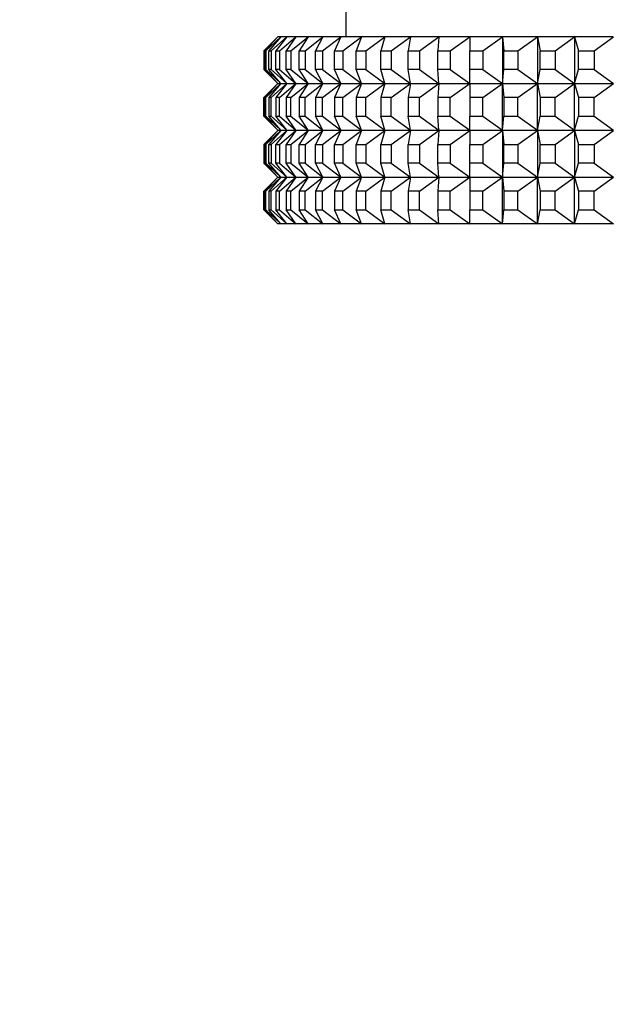
# Model space of a CAD drawing. Units: millimetres. Extents: x 0 to 794, y 0 to 1164.
# Drawn here: x 368 to 394, y 946 to 988 of the extents above; entities that cross this region are included whole.
import ezdxf
from ezdxf import colors
from ezdxf.entities.mleader import LeaderData, LeaderLine
from ezdxf.math import Vec2, Vec3

# ---------------------------------------------------------------- set-up
doc = ezdxf.new("R2010")
doc.units = ezdxf.units.MM
doc.layers.add('DV2_Défaut', color=7, linetype='Continuous')
doc.layers.add('Défaut', color=7, linetype='Continuous')

# ---------------------------------------------------------------- blocks, each defined once
blk = doc.blocks.new('_DOT')
at = {"color": 0}
blk.add_line((0, 0), (-1, 0), dxfattribs=at)
at = {"color": 0, "const_width": 0.333}
blk.add_lwpolyline([(-0.1665, 0, 1), (0.1665, 0, 1)], format="xyb", close=True, dxfattribs=at)
blk = doc.blocks.new('SE1')
at = {"layer": 'DV2_Défaut', "color": 7, "linetype": 'Continuous'}
for p, q in [((382.144, 989.16), (382.144, 987.16)), ((378.644, 986.56), (379.239, 987.156)), ((379.239, 987.156), (378.684, 986.56)), ((378.737, 986.56), (379.37, 987.156)), ((379.37, 987.156), (378.857, 986.56)), ((378.961, 986.56), (379.629, 987.156)), ((379.629, 987.156), (379.162, 986.56)), ((379.244, 987.16), (379.239, 987.156)), ((379.374, 987.16), (379.244, 987.16)), ((379.318, 986.56), (380.018, 987.156)), ((379.374, 987.16), (379.37, 987.156)), ((379.633, 987.16), (379.374, 987.16)), ((380.018, 987.156), (379.597, 986.56)), ((379.633, 987.16), (379.629, 987.156)), ((380.021, 987.16), (379.633, 987.16)), ((379.804, 986.56), (380.533, 987.156)), ((380.021, 987.16), (380.018, 987.156)), ((380.536, 987.16), (380.021, 987.16)), ((380.533, 987.156), (380.161, 986.56)), ((380.418, 986.56), (381.173, 987.156)), ((380.536, 987.16), (380.533, 987.156)), ((381.175, 987.16), (380.536, 987.16)), ((381.173, 987.156), (380.851, 986.56)), ((381.157, 986.56), (381.935, 987.156)), ((381.175, 987.16), (381.173, 987.156)), ((381.937, 987.16), (381.175, 987.16)), ((381.935, 987.156), (381.664, 986.56)), ((381.937, 987.16), (381.935, 987.156)), ((382.817, 987.16), (381.937, 987.16)), ((382.018, 986.56), (382.815, 987.156)), ((382.815, 987.156), (382.597, 986.56)), ((382.817, 987.16), (382.815, 987.156)), ((383.812, 987.16), (382.817, 987.16)), ((382.997, 986.56), (383.81, 987.156)), ((383.81, 987.156), (383.646, 986.56)), ((383.812, 987.16), (383.81, 987.156)), ((384.917, 987.16), (383.812, 987.16)), ((384.091, 986.56), (384.916, 987.156)), ((384.916, 987.156), (384.807, 986.56)), ((384.917, 987.16), (384.916, 987.156)), ((386.129, 987.16), (384.917, 987.16)), ((385.294, 986.56), (386.128, 987.156)), ((386.128, 987.156), (386.073, 986.56)), ((386.129, 987.16), (386.128, 987.156)), ((387.441, 987.16), (386.129, 987.16)), ((386.601, 986.56), (387.441, 987.156)), ((388.848, 987.16), (387.441, 987.16)), ((387.441, 987.16), (387.441, 987.156)), ((387.441, 987.156), (387.441, 986.56)), ((388.007, 986.56), (388.848, 987.156)), ((390.344, 987.16), (388.848, 987.16)), ((388.848, 987.16), (388.848, 987.156)), ((388.848, 987.16), (388.848, 987.16)), ((388.848, 987.16), (388.848, 987.156)), ((388.848, 987.156), (388.904, 986.56)), ((388.848, 987.156), (388.848, 985.165)), ((389.505, 986.56), (390.345, 987.156)), ((391.923, 987.16), (390.344, 987.16)), ((390.344, 987.16), (390.345, 987.156)), ((390.344, 987.16), (390.344, 987.16)), ((390.344, 987.16), (390.345, 987.156)), ((390.345, 987.156), (390.455, 986.56)), ((390.345, 987.156), (390.345, 985.165)), ((391.09, 986.56), (391.924, 987.156)), ((393.578, 987.16), (391.923, 987.16)), ((391.923, 987.16), (391.924, 987.156)), ((391.923, 987.16), (391.923, 987.16)), ((391.923, 987.16), (391.924, 987.156)), ((391.924, 987.156), (392.089, 986.56)), ((391.924, 987.156), (391.924, 985.165)), ((392.754, 986.56), (393.58, 987.156)), ((378.644, 986.56), (378.644, 985.76)), ((378.684, 986.56), (378.737, 986.56)), ((378.684, 985.76), (378.684, 986.56)), ((378.737, 986.56), (378.737, 985.76)), ((378.857, 986.56), (378.961, 986.56)), ((378.857, 985.76), (378.857, 986.56)), ((378.961, 986.56), (378.961, 985.76)), ((379.162, 986.56), (379.318, 986.56)), ((379.162, 985.76), (379.162, 986.56)), ((379.318, 986.56), (379.318, 985.76)), ((379.597, 986.56), (379.804, 986.56)), ((379.597, 985.76), (379.597, 986.56)), ((379.804, 986.56), (379.804, 985.76)), ((380.161, 986.56), (380.418, 986.56)), ((380.161, 985.76), (380.161, 986.56)), ((380.418, 986.56), (380.418, 985.76)), ((380.851, 986.56), (381.157, 986.56)), ((380.851, 985.76), (380.851, 986.56)), ((381.157, 986.56), (381.157, 985.76)), ((381.664, 986.56), (382.018, 986.56)), ((381.664, 985.76), (381.664, 986.56)), ((382.018, 986.56), (382.018, 985.76)), ((382.597, 986.56), (382.997, 986.56)), ((382.597, 985.76), (382.597, 986.56)), ((382.997, 986.56), (382.997, 985.76)), ((383.646, 986.56), (384.091, 986.56)), ((383.646, 985.76), (383.646, 986.56)), ((384.091, 986.56), (384.091, 985.76)), ((384.807, 986.56), (385.294, 986.56)), ((384.807, 985.76), (384.807, 986.56)), ((385.294, 986.56), (385.294, 985.76)), ((386.073, 986.56), (386.601, 986.56)), ((386.073, 985.76), (386.073, 986.56)), ((386.601, 986.56), (386.601, 985.76)), ((387.441, 986.56), (388.007, 986.56)), ((387.441, 985.76), (387.441, 986.56)), ((388.007, 986.56), (388.007, 985.76)), ((388.904, 986.56), (389.505, 986.56)), ((388.904, 985.76), (388.904, 986.56)), ((389.505, 986.56), (389.505, 985.76)), ((390.455, 986.56), (391.09, 986.56)), ((390.455, 985.76), (390.455, 986.56)), ((391.09, 986.56), (391.09, 985.76)), ((392.089, 986.56), (392.754, 986.56)), ((392.089, 985.76), (392.089, 986.56)), ((392.754, 986.56), (392.754, 985.76)), ((378.644, 985.76), (379.239, 985.165)), ((378.737, 985.76), (378.684, 985.76)), ((379.239, 985.165), (378.684, 985.76)), ((378.737, 985.76), (379.37, 985.165)), ((378.961, 985.76), (378.857, 985.76)), ((379.37, 985.165), (378.857, 985.76)), ((378.961, 985.76), (379.629, 985.165)), ((379.318, 985.76), (379.162, 985.76)), ((379.629, 985.165), (379.162, 985.76)), ((379.318, 985.76), (380.018, 985.165)), ((379.804, 985.76), (379.597, 985.76)), ((380.018, 985.165), (379.597, 985.76)), ((379.804, 985.76), (380.533, 985.165)), ((380.418, 985.76), (380.161, 985.76)), ((380.533, 985.165), (380.161, 985.76)), ((380.418, 985.76), (381.173, 985.165)), ((381.157, 985.76), (380.851, 985.76)), ((381.173, 985.165), (380.851, 985.76)), ((381.157, 985.76), (381.935, 985.165)), ((382.018, 985.76), (381.664, 985.76)), ((381.935, 985.165), (381.664, 985.76)), ((382.018, 985.76), (382.815, 985.165)), ((382.997, 985.76), (382.597, 985.76)), ((382.815, 985.165), (382.597, 985.76)), ((382.997, 985.76), (383.81, 985.165)), ((384.091, 985.76), (383.646, 985.76)), ((383.81, 985.165), (383.646, 985.76)), ((384.091, 985.76), (384.916, 985.165)), ((385.294, 985.76), (384.807, 985.76)), ((384.916, 985.165), (384.807, 985.76)), ((385.294, 985.76), (386.128, 985.165)), ((386.601, 985.76), (386.073, 985.76)), ((386.128, 985.165), (386.073, 985.76)), ((386.601, 985.76), (387.441, 985.165)), ((388.007, 985.76), (387.441, 985.76)), ((387.441, 985.165), (387.441, 985.76)), ((388.007, 985.76), (388.848, 985.165)), ((388.848, 985.165), (388.904, 985.76)), ((389.505, 985.76), (388.904, 985.76)), ((389.505, 985.76), (390.345, 985.165)), ((390.345, 985.165), (390.455, 985.76)), ((391.09, 985.76), (390.455, 985.76)), ((391.09, 985.76), (391.924, 985.165)), ((391.924, 985.165), (392.089, 985.76)), ((392.754, 985.76), (392.089, 985.76)), ((392.754, 985.76), (393.58, 985.165)), ((378.644, 984.56), (379.239, 985.156)), ((379.239, 985.156), (378.684, 984.56)), ((378.737, 984.56), (379.37, 985.156)), ((379.37, 985.156), (378.857, 984.56)), ((378.961, 984.56), (379.629, 985.156)), ((379.629, 985.156), (379.162, 984.56)), ((379.244, 985.16), (379.239, 985.165)), ((379.244, 985.16), (379.239, 985.156)), ((379.244, 985.16), (379.374, 985.16)), ((379.318, 984.56), (380.018, 985.156)), ((379.374, 985.16), (379.37, 985.165)), ((379.374, 985.16), (379.37, 985.156)), ((379.374, 985.16), (379.633, 985.16)), ((380.018, 985.156), (379.597, 984.56)), ((379.633, 985.16), (379.629, 985.165)), ((379.633, 985.16), (379.629, 985.156)), ((379.633, 985.16), (380.021, 985.16)), ((379.804, 984.56), (380.533, 985.156)), ((380.021, 985.16), (380.018, 985.165)), ((380.021, 985.16), (380.018, 985.156)), ((380.021, 985.16), (380.536, 985.16)), ((380.533, 985.156), (380.161, 984.56)), ((380.418, 984.56), (381.173, 985.156)), ((380.536, 985.16), (380.533, 985.165)), ((380.536, 985.16), (380.533, 985.156)), ((380.536, 985.16), (381.175, 985.16)), ((381.173, 985.156), (380.851, 984.56)), ((381.157, 984.56), (381.935, 985.156)), ((381.175, 985.16), (381.173, 985.165)), ((381.175, 985.16), (381.173, 985.156)), ((381.175, 985.16), (381.937, 985.16)), ((381.935, 985.156), (381.664, 984.56)), ((381.937, 985.16), (381.935, 985.165)), ((381.937, 985.16), (381.935, 985.156)), ((381.937, 985.16), (382.817, 985.16)), ((382.018, 984.56), (382.815, 985.156)), ((382.815, 985.156), (382.597, 984.56)), ((382.817, 985.16), (382.815, 985.165)), ((382.817, 985.16), (382.815, 985.156)), ((382.817, 985.16), (383.812, 985.16)), ((382.997, 984.56), (383.81, 985.156)), ((383.81, 985.156), (383.646, 984.56)), ((383.812, 985.16), (383.81, 985.165)), ((383.812, 985.16), (383.81, 985.156)), ((383.812, 985.16), (384.917, 985.16)), ((384.091, 984.56), (384.916, 985.156)), ((384.916, 985.156), (384.807, 984.56)), ((384.917, 985.16), (384.916, 985.165)), ((384.917, 985.16), (384.916, 985.156)), ((384.917, 985.16), (386.129, 985.16)), ((385.294, 984.56), (386.128, 985.156)), ((386.128, 985.156), (386.073, 984.56)), ((386.129, 985.16), (386.128, 985.165)), ((386.129, 985.16), (386.128, 985.156)), ((386.129, 985.16), (387.441, 985.16)), ((386.601, 984.56), (387.441, 985.156)), ((387.441, 985.16), (387.441, 985.165)), ((387.441, 985.16), (388.848, 985.16)), ((387.441, 985.16), (387.441, 985.156)), ((387.441, 985.156), (387.441, 984.56)), ((388.007, 984.56), (388.848, 985.156)), ((388.848, 985.165), (388.848, 985.161)), ((388.848, 985.16), (388.848, 985.165)), ((388.848, 985.161), (388.848, 985.16)), ((388.848, 985.16), (390.344, 985.16)), ((388.848, 985.16), (388.848, 985.16)), ((388.848, 985.16), (388.848, 985.156)), ((388.848, 985.156), (388.848, 985.16)), ((388.848, 985.156), (388.904, 984.56)), ((388.848, 983.165), (388.848, 985.156)), ((389.505, 984.56), (390.345, 985.156)), ((390.345, 985.165), (390.344, 985.161)), ((390.344, 985.16), (390.345, 985.165)), ((390.344, 985.161), (390.344, 985.16)), ((390.344, 985.16), (391.923, 985.16)), ((390.344, 985.16), (390.344, 985.16)), ((390.344, 985.16), (390.345, 985.156)), ((390.345, 985.156), (390.344, 985.16)), ((390.345, 985.156), (390.455, 984.56)), ((390.345, 983.165), (390.345, 985.156)), ((391.09, 984.56), (391.924, 985.156)), ((391.924, 985.165), (391.923, 985.161)), ((391.923, 985.16), (391.924, 985.165)), ((391.923, 985.161), (391.923, 985.16)), ((391.923, 985.16), (393.578, 985.16)), ((391.923, 985.16), (391.923, 985.16)), ((391.923, 985.16), (391.924, 985.156)), ((391.924, 985.156), (391.923, 985.16)), ((391.924, 985.156), (392.089, 984.56)), ((391.924, 983.165), (391.924, 985.156)), ((392.754, 984.56), (393.58, 985.156)), ((378.644, 983.76), (378.644, 984.56)), ((378.737, 984.56), (378.684, 984.56)), ((378.684, 984.56), (378.684, 983.76)), ((378.737, 983.76), (378.737, 984.56)), ((378.961, 984.56), (378.857, 984.56)), ((378.857, 984.56), (378.857, 983.76)), ((378.961, 983.76), (378.961, 984.56)), ((379.318, 984.56), (379.162, 984.56)), ((379.162, 984.56), (379.162, 983.76)), ((379.318, 983.76), (379.318, 984.56)), ((379.804, 984.56), (379.597, 984.56)), ((379.597, 984.56), (379.597, 983.76)), ((379.804, 983.76), (379.804, 984.56)), ((380.418, 984.56), (380.161, 984.56)), ((380.161, 984.56), (380.161, 983.76)), ((380.418, 983.76), (380.418, 984.56)), ((381.157, 984.56), (380.851, 984.56)), ((380.851, 984.56), (380.851, 983.76)), ((381.157, 983.76), (381.157, 984.56)), ((382.018, 984.56), (381.664, 984.56)), ((381.664, 984.56), (381.664, 983.76)), ((382.018, 983.76), (382.018, 984.56)), ((382.997, 984.56), (382.597, 984.56)), ((382.597, 984.56), (382.597, 983.76)), ((382.997, 983.76), (382.997, 984.56)), ((384.091, 984.56), (383.646, 984.56)), ((383.646, 984.56), (383.646, 983.76)), ((384.091, 983.76), (384.091, 984.56)), ((385.294, 984.56), (384.807, 984.56)), ((384.807, 984.56), (384.807, 983.76)), ((385.294, 983.76), (385.294, 984.56)), ((386.601, 984.56), (386.073, 984.56)), ((386.073, 984.56), (386.073, 983.76)), ((386.601, 983.76), (386.601, 984.56)), ((388.007, 984.56), (387.441, 984.56)), ((387.441, 984.56), (387.441, 983.76)), ((388.007, 983.76), (388.007, 984.56)), ((389.505, 984.56), (388.904, 984.56)), ((388.904, 984.56), (388.904, 983.76)), ((389.505, 983.76), (389.505, 984.56)), ((391.09, 984.56), (390.455, 984.56)), ((390.455, 984.56), (390.455, 983.76)), ((391.09, 983.76), (391.09, 984.56)), ((392.754, 984.56), (392.089, 984.56)), ((392.089, 984.56), (392.089, 983.76)), ((392.754, 983.76), (392.754, 984.56)), ((378.644, 983.76), (379.239, 983.165)), ((379.239, 983.165), (378.684, 983.76)), ((378.684, 983.76), (378.737, 983.76)), ((378.737, 983.76), (379.37, 983.165)), ((379.37, 983.165), (378.857, 983.76)), ((378.857, 983.76), (378.961, 983.76)), ((378.961, 983.76), (379.629, 983.165)), ((379.629, 983.165), (379.162, 983.76)), ((379.162, 983.76), (379.318, 983.76)), ((379.318, 983.76), (380.018, 983.165)), ((380.018, 983.165), (379.597, 983.76)), ((379.597, 983.76), (379.804, 983.76)), ((379.804, 983.76), (380.533, 983.165)), ((380.533, 983.165), (380.161, 983.76)), ((380.161, 983.76), (380.418, 983.76)), ((380.418, 983.76), (381.173, 983.165)), ((381.173, 983.165), (380.851, 983.76)), ((380.851, 983.76), (381.157, 983.76)), ((381.157, 983.76), (381.935, 983.165)), ((381.935, 983.165), (381.664, 983.76)), ((381.664, 983.76), (382.018, 983.76)), ((382.018, 983.76), (382.815, 983.165)), ((382.815, 983.165), (382.597, 983.76)), ((382.597, 983.76), (382.997, 983.76)), ((382.997, 983.76), (383.81, 983.165)), ((383.81, 983.165), (383.646, 983.76)), ((383.646, 983.76), (384.091, 983.76)), ((384.091, 983.76), (384.916, 983.165)), ((384.916, 983.165), (384.807, 983.76)), ((384.807, 983.76), (385.294, 983.76)), ((385.294, 983.76), (386.128, 983.165)), ((386.128, 983.165), (386.073, 983.76)), ((386.073, 983.76), (386.601, 983.76)), ((386.601, 983.76), (387.441, 983.165)), ((387.441, 983.165), (387.441, 983.76)), ((387.441, 983.76), (388.007, 983.76)), ((388.007, 983.76), (388.848, 983.165)), ((388.848, 983.165), (388.904, 983.76)), ((388.904, 983.76), (389.505, 983.76)), ((389.505, 983.76), (390.345, 983.165)), ((390.345, 983.165), (390.455, 983.76)), ((390.455, 983.76), (391.09, 983.76)), ((391.09, 983.76), (391.924, 983.165)), ((391.924, 983.165), (392.089, 983.76)), ((392.089, 983.76), (392.754, 983.76)), ((392.754, 983.76), (393.58, 983.165)), ((378.644, 982.56), (379.239, 983.156)), ((379.239, 983.156), (378.684, 982.56)), ((378.737, 982.56), (379.37, 983.156)), ((379.37, 983.156), (378.857, 982.56)), ((378.961, 982.56), (379.629, 983.156)), ((379.629, 983.156), (379.162, 982.56)), ((379.244, 983.16), (379.239, 983.165)), ((379.244, 983.16), (379.239, 983.156)), ((379.374, 983.16), (379.244, 983.16)), ((379.318, 982.56), (380.018, 983.156)), ((379.374, 983.16), (379.37, 983.165)), ((379.374, 983.16), (379.37, 983.156)), ((379.633, 983.16), (379.374, 983.16)), ((380.018, 983.156), (379.597, 982.56)), ((379.633, 983.16), (379.629, 983.165)), ((379.633, 983.16), (379.629, 983.156)), ((380.021, 983.16), (379.633, 983.16)), ((379.804, 982.56), (380.533, 983.156)), ((380.021, 983.16), (380.018, 983.165)), ((380.021, 983.16), (380.018, 983.156)), ((380.536, 983.16), (380.021, 983.16)), ((380.533, 983.156), (380.161, 982.56)), ((380.418, 982.56), (381.173, 983.156)), ((380.536, 983.16), (380.533, 983.165)), ((380.536, 983.16), (380.533, 983.156)), ((381.175, 983.16), (380.536, 983.16)), ((381.173, 983.156), (380.851, 982.56)), ((381.157, 982.56), (381.935, 983.156)), ((381.175, 983.16), (381.173, 983.165)), ((381.175, 983.16), (381.173, 983.156)), ((381.937, 983.16), (381.175, 983.16)), ((381.935, 983.156), (381.664, 982.56)), ((381.937, 983.16), (381.935, 983.165)), ((381.937, 983.16), (381.935, 983.156)), ((382.817, 983.16), (381.937, 983.16)), ((382.018, 982.56), (382.815, 983.156)), ((382.815, 983.156), (382.597, 982.56)), ((382.817, 983.16), (382.815, 983.165)), ((382.817, 983.16), (382.815, 983.156)), ((383.812, 983.16), (382.817, 983.16)), ((382.997, 982.56), (383.81, 983.156)), ((383.81, 983.156), (383.646, 982.56)), ((383.812, 983.16), (383.81, 983.165)), ((383.812, 983.16), (383.81, 983.156)), ((384.917, 983.16), (383.812, 983.16)), ((384.091, 982.56), (384.916, 983.156)), ((384.916, 983.156), (384.807, 982.56)), ((384.917, 983.16), (384.916, 983.165)), ((384.917, 983.16), (384.916, 983.156)), ((386.129, 983.16), (384.917, 983.16)), ((385.294, 982.56), (386.128, 983.156)), ((386.128, 983.156), (386.073, 982.56)), ((386.129, 983.16), (386.128, 983.165)), ((386.129, 983.16), (386.128, 983.156)), ((387.441, 983.16), (386.129, 983.16)), ((386.601, 982.56), (387.441, 983.156)), ((387.441, 983.16), (387.441, 983.165)), ((388.848, 983.16), (387.441, 983.16)), ((387.441, 983.16), (387.441, 983.156)), ((387.441, 983.156), (387.441, 982.56)), ((388.007, 982.56), (388.848, 983.156)), ((388.848, 983.161), (388.848, 983.165)), ((388.848, 983.16), (388.848, 983.165)), ((388.848, 983.16), (388.848, 983.161)), ((390.344, 983.16), (388.848, 983.16)), ((388.848, 983.16), (388.848, 983.156)), ((388.848, 983.16), (388.848, 983.16)), ((388.848, 983.16), (388.848, 983.156)), ((388.848, 983.156), (388.904, 982.56)), ((388.848, 983.156), (388.848, 981.165)), ((389.505, 982.56), (390.345, 983.156)), ((390.344, 983.161), (390.345, 983.165)), ((390.344, 983.16), (390.345, 983.165)), ((390.344, 983.16), (390.344, 983.161)), ((391.923, 983.16), (390.344, 983.16)), ((390.344, 983.16), (390.345, 983.156)), ((390.344, 983.16), (390.344, 983.16)), ((390.344, 983.16), (390.345, 983.156)), ((390.345, 983.156), (390.455, 982.56)), ((390.345, 983.156), (390.345, 981.165)), ((391.09, 982.56), (391.924, 983.156)), ((391.923, 983.161), (391.924, 983.165)), ((391.923, 983.16), (391.924, 983.165)), ((391.923, 983.16), (391.923, 983.161)), ((393.578, 983.16), (391.923, 983.16)), ((391.923, 983.16), (391.924, 983.156)), ((391.923, 983.16), (391.923, 983.16)), ((391.923, 983.16), (391.924, 983.156)), ((391.924, 983.156), (392.089, 982.56)), ((391.924, 983.156), (391.924, 981.165)), ((392.754, 982.56), (393.58, 983.156)), ((378.644, 982.56), (378.644, 981.76)), ((378.684, 982.56), (378.737, 982.56)), ((378.684, 981.76), (378.684, 982.56)), ((378.737, 982.56), (378.737, 981.76)), ((378.857, 982.56), (378.961, 982.56)), ((378.857, 981.76), (378.857, 982.56)), ((378.961, 982.56), (378.961, 981.76)), ((379.162, 982.56), (379.318, 982.56)), ((379.162, 981.76), (379.162, 982.56)), ((379.318, 982.56), (379.318, 981.76)), ((379.597, 982.56), (379.804, 982.56)), ((379.597, 981.76), (379.597, 982.56)), ((379.804, 982.56), (379.804, 981.76)), ((380.161, 982.56), (380.418, 982.56)), ((380.161, 981.76), (380.161, 982.56)), ((380.418, 982.56), (380.418, 981.76)), ((380.851, 982.56), (381.157, 982.56)), ((380.851, 981.76), (380.851, 982.56)), ((381.157, 982.56), (381.157, 981.76)), ((381.664, 982.56), (382.018, 982.56)), ((381.664, 981.76), (381.664, 982.56)), ((382.018, 982.56), (382.018, 981.76)), ((382.597, 982.56), (382.997, 982.56)), ((382.597, 981.76), (382.597, 982.56)), ((382.997, 982.56), (382.997, 981.76)), ((383.646, 982.56), (384.091, 982.56)), ((383.646, 981.76), (383.646, 982.56)), ((384.091, 982.56), (384.091, 981.76)), ((384.807, 982.56), (385.294, 982.56)), ((384.807, 981.76), (384.807, 982.56)), ((385.294, 982.56), (385.294, 981.76)), ((386.073, 982.56), (386.601, 982.56)), ((386.073, 981.76), (386.073, 982.56)), ((386.601, 982.56), (386.601, 981.76)), ((387.441, 982.56), (388.007, 982.56)), ((387.441, 981.76), (387.441, 982.56)), ((388.007, 982.56), (388.007, 981.76)), ((388.904, 982.56), (389.505, 982.56)), ((388.904, 981.76), (388.904, 982.56)), ((389.505, 982.56), (389.505, 981.76)), ((390.455, 982.56), (391.09, 982.56)), ((390.455, 981.76), (390.455, 982.56)), ((391.09, 982.56), (391.09, 981.76)), ((392.089, 982.56), (392.754, 982.56)), ((392.089, 981.76), (392.089, 982.56)), ((392.754, 982.56), (392.754, 981.76)), ((378.644, 981.76), (379.239, 981.165)), ((378.737, 981.76), (378.684, 981.76)), ((379.239, 981.165), (378.684, 981.76)), ((378.737, 981.76), (379.37, 981.165)), ((378.961, 981.76), (378.857, 981.76)), ((379.37, 981.165), (378.857, 981.76)), ((378.961, 981.76), (379.629, 981.165)), ((379.318, 981.76), (379.162, 981.76)), ((379.629, 981.165), (379.162, 981.76)), ((379.318, 981.76), (380.018, 981.165)), ((379.804, 981.76), (379.597, 981.76)), ((380.018, 981.165), (379.597, 981.76)), ((379.804, 981.76), (380.533, 981.165)), ((380.418, 981.76), (380.161, 981.76)), ((380.533, 981.165), (380.161, 981.76)), ((380.418, 981.76), (381.173, 981.165)), ((381.157, 981.76), (380.851, 981.76)), ((381.173, 981.165), (380.851, 981.76)), ((381.157, 981.76), (381.935, 981.165)), ((382.018, 981.76), (381.664, 981.76)), ((381.935, 981.165), (381.664, 981.76)), ((382.018, 981.76), (382.815, 981.165)), ((382.997, 981.76), (382.597, 981.76)), ((382.815, 981.165), (382.597, 981.76)), ((382.997, 981.76), (383.81, 981.165)), ((384.091, 981.76), (383.646, 981.76)), ((383.81, 981.165), (383.646, 981.76)), ((384.091, 981.76), (384.916, 981.165)), ((385.294, 981.76), (384.807, 981.76)), ((384.916, 981.165), (384.807, 981.76)), ((385.294, 981.76), (386.128, 981.165)), ((386.601, 981.76), (386.073, 981.76)), ((386.128, 981.165), (386.073, 981.76)), ((386.601, 981.76), (387.441, 981.165)), ((388.007, 981.76), (387.441, 981.76)), ((387.441, 981.165), (387.441, 981.76)), ((388.007, 981.76), (388.848, 981.165)), ((388.848, 981.165), (388.904, 981.76)), ((389.505, 981.76), (388.904, 981.76)), ((389.505, 981.76), (390.345, 981.165)), ((390.345, 981.165), (390.455, 981.76)), ((391.09, 981.76), (390.455, 981.76)), ((391.09, 981.76), (391.924, 981.165)), ((391.924, 981.165), (392.089, 981.76)), ((392.754, 981.76), (392.089, 981.76)), ((392.754, 981.76), (393.58, 981.165)), ((378.644, 980.56), (379.239, 981.156)), ((379.239, 981.156), (378.684, 980.56)), ((378.737, 980.56), (379.37, 981.156)), ((379.37, 981.156), (378.857, 980.56)), ((378.961, 980.56), (379.629, 981.156)), ((379.629, 981.156), (379.162, 980.56)), ((379.244, 981.16), (379.239, 981.165)), ((379.244, 981.16), (379.239, 981.156)), ((379.244, 981.16), (379.374, 981.16)), ((379.318, 980.56), (380.018, 981.156)), ((379.374, 981.16), (379.37, 981.165)), ((379.374, 981.16), (379.37, 981.156)), ((379.374, 981.16), (379.633, 981.16)), ((380.018, 981.156), (379.597, 980.56)), ((379.633, 981.16), (379.629, 981.165)), ((379.633, 981.16), (379.629, 981.156)), ((379.633, 981.16), (380.021, 981.16)), ((379.804, 980.56), (380.533, 981.156)), ((380.021, 981.16), (380.018, 981.165)), ((380.021, 981.16), (380.018, 981.156)), ((380.021, 981.16), (380.536, 981.16)), ((380.533, 981.156), (380.161, 980.56)), ((380.418, 980.56), (381.173, 981.156)), ((380.536, 981.16), (380.533, 981.165)), ((380.536, 981.16), (380.533, 981.156)), ((380.536, 981.16), (381.175, 981.16)), ((381.173, 981.156), (380.851, 980.56)), ((381.157, 980.56), (381.935, 981.156)), ((381.175, 981.16), (381.173, 981.165)), ((381.175, 981.16), (381.173, 981.156)), ((381.175, 981.16), (381.937, 981.16)), ((381.935, 981.156), (381.664, 980.56)), ((381.937, 981.16), (381.935, 981.165)), ((381.937, 981.16), (381.935, 981.156)), ((381.937, 981.16), (382.817, 981.16)), ((382.018, 980.56), (382.815, 981.156)), ((382.815, 981.156), (382.597, 980.56)), ((382.817, 981.16), (382.815, 981.165)), ((382.817, 981.16), (382.815, 981.156)), ((382.817, 981.16), (383.812, 981.16)), ((382.997, 980.56), (383.81, 981.156)), ((383.81, 981.156), (383.646, 980.56)), ((383.812, 981.16), (383.81, 981.165)), ((383.812, 981.16), (383.81, 981.156)), ((383.812, 981.16), (384.917, 981.16)), ((384.091, 980.56), (384.916, 981.156)), ((384.916, 981.156), (384.807, 980.56)), ((384.917, 981.16), (384.916, 981.165)), ((384.917, 981.16), (384.916, 981.156)), ((384.917, 981.16), (386.129, 981.16)), ((385.294, 980.56), (386.128, 981.156)), ((386.128, 981.156), (386.073, 980.56)), ((386.129, 981.16), (386.128, 981.165)), ((386.129, 981.16), (386.128, 981.156)), ((386.129, 981.16), (387.441, 981.16)), ((386.601, 980.56), (387.441, 981.156)), ((387.441, 981.16), (387.441, 981.165)), ((387.441, 981.16), (388.848, 981.16)), ((387.441, 981.16), (387.441, 981.156)), ((387.441, 981.156), (387.441, 980.56)), ((388.007, 980.56), (388.848, 981.156)), ((388.848, 981.165), (388.848, 981.161)), ((388.848, 981.16), (388.848, 981.165)), ((388.848, 981.161), (388.848, 981.16)), ((388.848, 981.16), (390.344, 981.16)), ((388.848, 981.16), (388.848, 981.16)), ((388.848, 981.156), (388.848, 981.16)), ((388.848, 981.16), (388.848, 981.156)), ((388.848, 979.165), (388.848, 981.156)), ((388.848, 981.156), (388.904, 980.56)), ((389.505, 980.56), (390.345, 981.156)), ((390.345, 981.165), (390.344, 981.161)), ((390.344, 981.16), (390.345, 981.165)), ((390.344, 981.161), (390.344, 981.16)), ((390.344, 981.16), (391.923, 981.16)), ((390.344, 981.16), (390.344, 981.16)), ((390.345, 981.156), (390.344, 981.16)), ((390.344, 981.16), (390.345, 981.156)), ((390.345, 979.165), (390.345, 981.156)), ((390.345, 981.156), (390.455, 980.56)), ((391.09, 980.56), (391.924, 981.156)), ((391.924, 981.165), (391.923, 981.161)), ((391.923, 981.16), (391.924, 981.165)), ((391.923, 981.161), (391.923, 981.16)), ((391.923, 981.16), (393.578, 981.16)), ((391.923, 981.16), (391.923, 981.16)), ((391.924, 981.156), (391.923, 981.16)), ((391.923, 981.16), (391.924, 981.156)), ((391.924, 979.165), (391.924, 981.156)), ((391.924, 981.156), (392.089, 980.56)), ((392.754, 980.56), (393.58, 981.156)), ((378.644, 979.76), (378.644, 980.56)), ((378.684, 980.56), (378.684, 979.76)), ((378.737, 980.56), (378.684, 980.56)), ((378.737, 979.76), (378.737, 980.56)), ((378.857, 980.56), (378.857, 979.76)), ((378.961, 980.56), (378.857, 980.56)), ((378.961, 979.76), (378.961, 980.56)), ((379.162, 980.56), (379.162, 979.76)), ((379.318, 980.56), (379.162, 980.56)), ((379.318, 979.76), (379.318, 980.56)), ((379.597, 980.56), (379.597, 979.76)), ((379.804, 980.56), (379.597, 980.56)), ((379.804, 979.76), (379.804, 980.56)), ((380.161, 980.56), (380.161, 979.76)), ((380.418, 980.56), (380.161, 980.56)), ((380.418, 979.76), (380.418, 980.56)), ((380.851, 980.56), (380.851, 979.76)), ((381.157, 980.56), (380.851, 980.56)), ((381.157, 979.76), (381.157, 980.56)), ((381.664, 980.56), (381.664, 979.76)), ((382.018, 980.56), (381.664, 980.56)), ((382.018, 979.76), (382.018, 980.56)), ((382.597, 980.56), (382.597, 979.76)), ((382.997, 980.56), (382.597, 980.56)), ((382.997, 979.76), (382.997, 980.56)), ((383.646, 980.56), (383.646, 979.76)), ((384.091, 980.56), (383.646, 980.56)), ((384.091, 979.76), (384.091, 980.56)), ((384.807, 980.56), (384.807, 979.76)), ((385.294, 980.56), (384.807, 980.56)), ((385.294, 979.76), (385.294, 980.56)), ((386.073, 980.56), (386.073, 979.76)), ((386.601, 980.56), (386.073, 980.56)), ((386.601, 979.76), (386.601, 980.56)), ((387.441, 980.56), (387.441, 979.76)), ((388.007, 980.56), (387.441, 980.56)), ((388.007, 979.76), (388.007, 980.56)), ((388.904, 980.56), (388.904, 979.76)), ((389.505, 980.56), (388.904, 980.56)), ((389.505, 979.76), (389.505, 980.56)), ((390.455, 980.56), (390.455, 979.76)), ((391.09, 980.56), (390.455, 980.56)), ((391.09, 979.76), (391.09, 980.56)), ((392.089, 980.56), (392.089, 979.76)), ((392.754, 980.56), (392.089, 980.56)), ((392.754, 979.76), (392.754, 980.56)), ((378.644, 979.76), (379.239, 979.165)), ((378.684, 979.76), (378.737, 979.76)), ((379.239, 979.165), (378.684, 979.76)), ((378.737, 979.76), (379.37, 979.165)), ((378.857, 979.76), (378.961, 979.76)), ((379.37, 979.165), (378.857, 979.76)), ((378.961, 979.76), (379.629, 979.165)), ((379.162, 979.76), (379.318, 979.76)), ((379.629, 979.165), (379.162, 979.76)), ((379.318, 979.76), (380.018, 979.165)), ((379.597, 979.76), (379.804, 979.76)), ((380.018, 979.165), (379.597, 979.76)), ((379.804, 979.76), (380.533, 979.165)), ((380.161, 979.76), (380.418, 979.76)), ((380.533, 979.165), (380.161, 979.76)), ((380.418, 979.76), (381.173, 979.165)), ((380.851, 979.76), (381.157, 979.76)), ((381.173, 979.165), (380.851, 979.76)), ((381.157, 979.76), (381.935, 979.165)), ((381.664, 979.76), (382.018, 979.76)), ((381.935, 979.165), (381.664, 979.76)), ((382.018, 979.76), (382.815, 979.165)), ((382.597, 979.76), (382.997, 979.76)), ((382.815, 979.165), (382.597, 979.76)), ((382.997, 979.76), (383.81, 979.165)), ((383.646, 979.76), (384.091, 979.76)), ((383.81, 979.165), (383.646, 979.76)), ((384.091, 979.76), (384.916, 979.165)), ((384.807, 979.76), (385.294, 979.76)), ((384.916, 979.165), (384.807, 979.76)), ((385.294, 979.76), (386.128, 979.165)), ((386.073, 979.76), (386.601, 979.76)), ((386.128, 979.165), (386.073, 979.76)), ((386.601, 979.76), (387.441, 979.165)), ((387.441, 979.76), (388.007, 979.76)), ((387.441, 979.165), (387.441, 979.76)), ((388.007, 979.76), (388.848, 979.165)), ((388.848, 979.165), (388.904, 979.76)), ((388.904, 979.76), (389.505, 979.76)), ((389.505, 979.76), (390.345, 979.165)), ((390.345, 979.165), (390.455, 979.76)), ((390.455, 979.76), (391.09, 979.76)), ((391.09, 979.76), (391.924, 979.165)), ((391.924, 979.165), (392.089, 979.76)), ((392.089, 979.76), (392.754, 979.76)), ((392.754, 979.76), (393.58, 979.165)), ((379.244, 979.16), (379.239, 979.165)), ((379.374, 979.16), (379.244, 979.16)), ((379.374, 979.16), (379.37, 979.165)), ((379.633, 979.16), (379.374, 979.16)), ((379.633, 979.16), (379.629, 979.165)), ((380.021, 979.16), (379.633, 979.16)), ((380.021, 979.16), (380.018, 979.165)), ((380.536, 979.16), (380.021, 979.16)), ((380.536, 979.16), (380.533, 979.165)), ((381.175, 979.16), (380.536, 979.16)), ((381.175, 979.16), (381.173, 979.165)), ((381.937, 979.16), (381.175, 979.16)), ((381.937, 979.16), (381.935, 979.165)), ((382.817, 979.16), (381.937, 979.16)), ((382.817, 979.16), (382.815, 979.165)), ((383.812, 979.16), (382.817, 979.16)), ((383.812, 979.16), (383.81, 979.165)), ((384.917, 979.16), (383.812, 979.16)), ((384.917, 979.16), (384.916, 979.165)), ((386.129, 979.16), (384.917, 979.16)), ((386.129, 979.16), (386.128, 979.165)), ((387.441, 979.16), (386.129, 979.16)), ((387.441, 979.16), (387.441, 979.165)), ((388.848, 979.16), (387.441, 979.16)), ((388.848, 979.161), (388.848, 979.165)), ((388.848, 979.16), (388.848, 979.165)), ((388.848, 979.16), (388.848, 979.161)), ((390.344, 979.16), (388.848, 979.16)), ((390.344, 979.161), (390.345, 979.165)), ((390.344, 979.16), (390.345, 979.165)), ((390.344, 979.16), (390.344, 979.161)), ((391.923, 979.16), (390.344, 979.16)), ((391.923, 979.161), (391.924, 979.165)), ((391.923, 979.16), (391.924, 979.165)), ((391.923, 979.16), (391.923, 979.161)), ((393.578, 979.16), (391.923, 979.16))]:
    blk.add_line(p, q, dxfattribs=at)

msp = doc.modelspace()

# ---------------------------------------------------------------- block references
at = {"layer": 'Défaut'}
msp.add_blockref('SE1', (0, 0), dxfattribs=at)

# ---------------------------------------------------------------- leaders
at = {"layer": 'Défaut', "color": 7, "linetype": 'Continuous'}
ml = msp.add_multileader_mtext('Standard', dxfattribs=at)
ml.set_content('{\\pxsm0.9;\\fSolid Edge ISO|b1||i0||c0|p34;\\W1.;02/11/2017\\P}', color=256)
ml.set_leader_properties()
ml.set_arrow_properties(name='DOT')
ml.build(insert=Vec2(0, 0))
ml.multileader.update_dxf_attribs({"leader_type": 0, "dogleg_length": 0, "arrow_head_size": 12})
ctx = ml.context
ctx.base_point, ctx.char_height, ctx.arrow_head_size, ctx.landing_gap_size = Vec3(656.602, 1156.973), 12, 12, 4.2
notes = []
notes.append((ctx, [(0, (0, 0, 0), (0, 0), (1, 0), 1, [])]))
ctx.mtext.insert = Vec3(658.602, 1163.093)
for ctx, leaders in notes:
    for number, flags, end, landing, length, lines in leaders:
        leader = LeaderData()
        leader.index, (leader.has_last_leader_line, leader.has_dogleg_vector, leader.attachment_direction) = number, flags
        leader.last_leader_point, leader.dogleg_vector, leader.dogleg_length = Vec3(end), Vec3(landing), length
        for number, points, colour, breaks in lines:
            line = LeaderLine()
            line.index, line.vertices, line.color, line.breaks = number, Vec3.list(points), colors.encode_raw_color(colour), breaks
            leader.lines.append(line)
        ctx.leaders.append(leader)

doc.saveas('drawing.dxf')
